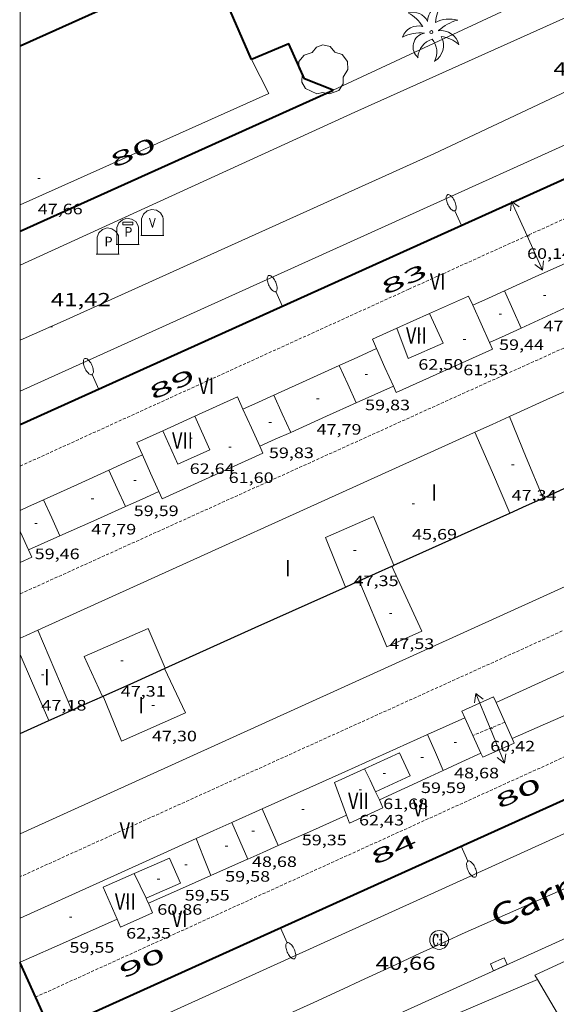
# Model space of a CAD drawing. Units: inches. Extents: x 451983 to 453004, y 4597998 to 4598501.
# Drawn here: x 452000 to 452043, y 4598376 to 4598454 of the extents above; entities that cross this region are included whole.
import ezdxf
from ezdxf.enums import TextEntityAlignment as Align

# ---------------------------------------------------------------- set-up
doc = ezdxf.new("R2010")
doc.units = ezdxf.units.IN
doc.header["$MEASUREMENT"] = 0
doc.linetypes.add('DGN Style 1', pattern=[6.29418886, 0.01047286, -6.283716])
doc.linetypes.add('TRAZOS2', pattern=[0.375, 0.25, -0.125])
for name, color, linetype, lineweight in [('ARBRE', 7, 'Continuous', 0), ('CARENER', 7, 'Continuous', 0), ('COBERT', 7, 'Continuous', 0), ('CONTENIDOR DE PAPER', 7, 'Continuous', 0), ('CONTENIDOR DE PLASTIC', 7, 'Continuous', 0), ('CONTENIDOR DE VIDRE', 7, 'Continuous', 0), ('COTA ALTIMETRICA', 7, 'Continuous', 0), ('COTA EDIFICI', 7, 'Continuous', 0), ('EIX VIA URBANA PAVIMENTADA', 7, 'Continuous', 0), ('EMBORNAL', 7, 'Continuous', 0), ('FACANA EXTERIOR', 7, 'Continuous', 0), ('FANAL', 7, 'Continuous', 0), ('LINIA VOLUMETRICA', 7, 'Continuous', 0), ('MARC FULL', 7, 'Continuous', 0), ('MITGERES', 7, 'Continuous', 0), ('MUR', 7, 'Continuous', 0), ('PALMERA', 7, 'Continuous', 0), ('REGISTRE CLAVEGUERAM', 7, 'Continuous', 0), ('TAPIA', 7, 'Continuous', 0), ('TEXT DE CARRER', 7, 'Continuous', 0), ('TEXT DE NUMERO DE PLANTES', 7, 'Continuous', 0), ('TEXT DE NUMERO DE POLICIA', 7, 'Continuous', 0), ('VORERA', 7, 'Continuous', 0)]:
    doc.layers.add(name, color=color, linetype=linetype, lineweight=lineweight)
doc.styles.add('Style-Arial', font='ARIAL.TTF')

# ---------------------------------------------------------------- blocks, each defined once
blk = doc.blocks.new('COTA')
at = {"color": 0, "linetype": 'ByBlock', "lineweight": -2}
blk.add_line((0, 0), (0.2, 0), dxfattribs=at)
blk = doc.blocks.new('ARBRE')
at = {"color": 0, "linetype": 'ByBlock', "lineweight": -2, "flags": 128}
blk.add_lwpolyline([(-0.507, -1.872), (-1.415, -1.448), (-1.697, -0.9400000000000001), (-1.675, -0.342), (-1.951, 0.138), (-1.943, 0.686), (-1.511, 1.208), (-0.871, 1.406), (-0.543, 1.846), (-0.027, 2.012), (0.541, 1.882), (0.933, 1.428), (1.495, 1.262), (1.921, 0.6940000000000001), (1.969, 0.068), (1.593, -0.562), (1.593, -1.098), (1.229, -1.618), (0.505, -1.886), (-0.049, -1.762), (-0.507, -1.872)], dxfattribs=at)
blk = doc.blocks.new('PALME')
at = {"color": 0, "linetype": 'ByBlock', "lineweight": -2}
blk.add_circle((0, 0), 0.1157551100856748, dxfattribs=at)
at = {"color": 0, "linetype": 'ByBlock', "lineweight": -2, "extrusion": (0, 0, -1)}
for centre, radius, start, end in [((1.484112182736397, 0.2516489796638489), 1.328985995679915, 74.32388055555512, 152.9322555555551), ((-1.108080517649651, 0.8442025735378266), 1.403282171960354, 0.07345277777777103, 79.6846861111111), ((3.396099492430687, -1.235495022058487), 3.18010189079768, 119.4532138888884, 148.2736888888884), ((-1.43433788228035, -1.507501967906952), 2.537713358537655, 63.92806388888955, 105.150983333334), ((-3.099570651769638, -2.666359532594681), 3.754366305090909, 47.78692499999996, 74.23604166666661), ((-0.787374611377716, -1.314725165367127), 1.427465218460625, 80.60685555555526, 167.838408333333), ((0.4758311685323715, -1.079651026248932), 1.445902448616271, 150.8229888888895, 239.8864416666673), ((-0.5501846393346786, -2.803135895490646), 2.446884439954634, 95.61006666666718, 131.5520555555561)]:
    blk.add_arc(centre, radius, start, end, dxfattribs=at)
at = {"color": 0, "linetype": 'ByBlock', "lineweight": -2}
for centre, radius, start, end in [((3.298209535241127, 0.4955820450782776), 2.991768910878694, 144.6904888888889, 174.7063861111111), ((-1.048597732901573, -0.8221038019657135), 1.308653105497665, 74.1510222222226, 161.4971611111115), ((-0.933410438656807, -2.966663457632065), 2.896922169811624, 82.45839444444509, 117.9142555555562), ((-0.3516227054595947, -1.18449667429924), 1.107743377042529, 101.6102194444447, 230.7564055555559), ((0.4806208680868149, -2.075879712343216), 1.554275349064389, 105.3338361111102, 178.1020611111103), ((-1.121552417397499, -1.591161145687103), 1.55505366090631, 331.1120861111116, 40.95129444444493)]:
    blk.add_arc(centre, radius, start, end, dxfattribs=at)
blk = doc.blocks.new('CPAPER')
at = {"color": 0, "linetype": 'ByBlock', "lineweight": -2}
for p, q in [((-0.9400000000000001, 0.92), (-0.56, 1.26)), ((-0.56, 1.26), (-0.08, 1.42)), ((-0.08, 1.42), (0.42, 1.34)), ((0.42, 1.34), (0.86, 1.06)), ((0.86, 1.06), (1.12, 0.62)), ((-1.14, 0.44), (-0.9400000000000001, 0.92)), ((1.12, 0.62), (1.14, 0.44))]:
    blk.add_line(p, q, dxfattribs=at)
at = {"color": 0, "linetype": 'ByBlock', "lineweight": -2, "flags": 128}
for points in [[(-1.14, -1.36), (-1.14, 0.44)], [(0, 0), (0, 0)], [(0, 0), (0, 0)], [(1.14, -1.36), (1.14, 0.44)], [(-1.22, -1.36), (1.22, -1.36)]]:
    blk.add_lwpolyline(points, dxfattribs=at)
at = {"color": 0, "linetype": 'ByBlock', "lineweight": -2, "style": 'Style-Arial'}
blk.add_text('P', height=0.9999600000000001, dxfattribs=at).set_placement((0.07464237548828123, -0.02001999999999998), align=Align.MIDDLE_CENTER)
blk = doc.blocks.new('CVIDRE')
at = {"color": 0, "linetype": 'ByBlock', "lineweight": -2}
for p, q in [((-0.9400000000000001, 0.92), (-0.56, 1.26)), ((-0.56, 1.26), (-0.08, 1.42)), ((-0.08, 1.42), (0.42, 1.34)), ((0.42, 1.34), (0.86, 1.06)), ((0.86, 1.06), (1.12, 0.62)), ((-1.14, 0.44), (-0.9400000000000001, 0.92)), ((0, -0.5), (-0.3, 0.5)), ((0.3, 0.5), (0, -0.5)), ((1.12, 0.62), (1.14, 0.44))]:
    blk.add_line(p, q, dxfattribs=at)
at = {"color": 0, "linetype": 'ByBlock', "lineweight": -2, "flags": 128}
for points in [[(-1.14, -1.36), (-1.14, 0.44)], [(0, 0), (0, 0)], [(0, 0), (0, 0)], [(1.14, -1.36), (1.14, 0.44)], [(-1.22, -1.36), (1.22, -1.36)]]:
    blk.add_lwpolyline(points, dxfattribs=at)
blk = doc.blocks.new('CPLAS')
at = {"color": 0, "linetype": 'ByBlock', "lineweight": -2}
for p, q in [((-1.014, 0.9400000000000001), (-0.634, 1.28)), ((-0.634, 1.28), (-0.154, 1.44)), ((-0.154, 1.44), (0.346, 1.36)), ((0.346, 1.36), (0.786, 1.08)), ((0.786, 1.08), (1.046, 0.64)), ((-1.214, 0.46), (-1.014, 0.9400000000000001)), ((1.046, 0.64), (1.066, 0.46))]:
    blk.add_line(p, q, dxfattribs=at)
at = {"color": 0, "linetype": 'ByBlock', "lineweight": -2, "flags": 128}
for points in [[(-1.214, -1.34), (-1.214, 0.46)], [(-0.074, 0.02), (-0.074, 0.02)], [(-0.074, 0.02), (-0.074, 0.02)], [(1.066, -1.34), (1.066, 0.46)], [(-1.294, -1.34), (1.146, -1.34)]]:
    blk.add_lwpolyline(points, dxfattribs=at)
blk.add_lwpolyline([(-0.584, 0.73), (0.486, 0.73), (0.486, 1.016), (-0.584, 1.016)], close=True, dxfattribs=at)
at = {"color": 0, "linetype": 'ByBlock', "lineweight": -2, "style": 'Style-Arial'}
blk.add_text('P', height=0.9999600000000001, dxfattribs=at).set_placement((0.0006423754882812318, -1.999999999998181e-05), align=Align.MIDDLE_CENTER)
blk = doc.blocks.new('RCLAVC')
at = {"color": 0, "linetype": 'ByBlock', "lineweight": -2, "flags": 128}
for points in [[(-0.158, 0.43), (-0.122, 0.26), (-0.122, 0.6), (-0.158, 0.43), (-0.228, 0.544), (-0.332, 0.6), (-0.402, 0.6), (-0.508, 0.544), (-0.578, 0.43), (-0.612, 0.316), (-0.648, 0.146), (-0.648, -0.146), (-0.612, -0.316), (-0.578, -0.43), (-0.508, -0.544), (-0.402, -0.6), (-0.332, -0.6), (-0.228, -0.544), (-0.158, -0.43), (-0.122, -0.316)], [(-0.402, 0.6), (-0.472, 0.544), (-0.542, 0.43), (-0.578, 0.316), (-0.612, 0.146), (-0.612, -0.146), (-0.578, -0.316), (-0.542, -0.43), (-0.472, -0.544), (-0.402, -0.6)], [(0.122, 0.6), (0.368, 0.6)], [(0.226, 0.6), (0.226, -0.6)], [(0.262, 0.6), (0.262, -0.6)], [(0.122, -0.6), (0.648, -0.6), (0.648, -0.26), (0.612, -0.6)]]:
    blk.add_lwpolyline(points, dxfattribs=at)
at = {"color": 0, "linetype": 'ByBlock', "lineweight": -2}
blk.add_circle((-0.001401012718677521, -0.0007607361078262329), 1, dxfattribs=at)
blk = doc.blocks.new('SENTIT')
at = {"color": 0, "linetype": 'ByBlock', "lineweight": -2}
blk.add_line((0, 0), (3, 0), dxfattribs=at)
at = {"color": 0, "linetype": 'ByBlock', "lineweight": -2, "flags": 128}
blk.add_lwpolyline([(2.35, 0.376), (3, 0), (2.35, -0.374)], dxfattribs=at)
blk = doc.blocks.new('EMBORN')
at = {"color": 0, "linetype": 'ByBlock', "lineweight": -2, "flags": 128}
blk.add_lwpolyline([(0, 0), (1.2, 0), (1.2, 0.6), (0, 0.6)], close=True, dxfattribs=at)
blk = doc.blocks.new('FANALP')
at = {"color": 0, "linetype": 'ByBlock', "lineweight": -2, "flags": 128}
for points in [[(1.3, 0), (0, 0)], [(2.7, 0), (2.692, 0.046), (2.668, 0.09), (2.63, 0.132), (2.576, 0.17), (2.51, 0.206), (2.432, 0.236), (2.344, 0.262), (2.248, 0.28), (2.146, 0.294), (2.04, 0.3), (1.936, 0.298), (1.83, 0.292), (1.73, 0.278), (1.636, 0.256), (1.55, 0.23), (1.474, 0.198), (1.41, 0.162), (1.36, 0.122), (1.326, 0.08), (1.304, 0.036), (1.3, -0.01), (1.312, -0.056), (1.34, -0.1), (1.382, -0.14), (1.438, -0.18), (1.508, -0.214), (1.588, -0.242), (1.678, -0.266), (1.776, -0.284), (1.878, -0.296), (1.982, -0.3), (2.088, -0.298), (2.192, -0.288), (2.292, -0.272), (2.384, -0.252), (2.468, -0.224), (2.54, -0.19), (2.602, -0.154), (2.648, -0.112), (2.68, -0.07), (2.698, -0.024), (2.7, 0)]]:
    blk.add_lwpolyline(points, dxfattribs=at)

msp = doc.modelspace()

# ---------------------------------------------------------------- linework, layer by layer
at = {"layer": 'CARENER', "color": 1, "linetype": 'TRAZOS2', "lineweight": 20}
for points, elevation in [([(452030.9303044468, 4598432.784079314), (452076.6243983177, 4598453.430704241)], 60.0850931557743), ([(452080.5301480354, 4598444.899575105), (452034.7512456797, 4598424.258037109)], 60.30109309281237), ([(452030.9303044474, 4598432.784079324), (452000, 4598418.703340868)], 60.0850931557743), ([(452000, 4598408.535435886), (452034.75124568, 4598424.258037107)], 60.37581959718126), ([(452043.1531169783, 4598405.578944397), (452000, 4598386.021159783)], 60.38109361470379), ([(452038.5800547571, 4598398.312967824), (452036.0318857346, 4598397.2583344)], 60.41809367206722), ([(452036.0318857346, 4598397.2583344), (452036.0310428004, 4598397.257985528)], 60.41809367206722)]:
    msp.add_lwpolyline(points, dxfattribs=dict(at, elevation=elevation))
at = {"layer": 'CARENER', "color": 1, "linetype": 'TRAZOS2', "lineweight": 20, "extrusion": (-0.0001998839952701982, -9.07661132562299e-05, 0.9999999759039503), "elevation": -447.2424685813626}
msp.add_lwpolyline([(452001.2018905889, 4598376.403564893), (452046.8261198091, 4598397.121250925)], dxfattribs=at)
at = {"layer": 'COBERT', "color": 1, "linetype": 'Continuous', "lineweight": 0, "extrusion": (0.001315344603639188, -0.001315364657353048, 0.9999982698406992), "elevation": -5409.690784967741, "flags": 128}
msp.add_lwpolyline([(452040.7206360243, 4598374.701219671), (452035.4186099739, 4598372.44025444), (452030.1175839319, 4598370.180289201)], dxfattribs=at)
at = {"layer": 'COBERT', "color": 1, "linetype": 'Continuous', "lineweight": 0, "extrusion": (0.003590375098563378, 0.002109617023096682, 0.9999913293237435), "elevation": 11368.07621874512, "flags": 128}
msp.add_lwpolyline([(452030.0851727487, 4598354.972139957), (452030.4841657347, 4598354.305134361), (452040.4923323928, 4598360.013080029), (452038.097375043, 4598364.089113592)], dxfattribs=at)
at = {"layer": 'EIX VIA URBANA PAVIMENTADA', "color": 1, "linetype": 'Continuous', "lineweight": 20}
for points, elevation in [([(452032.9183892854, 4598443.559080936), (452003.4252424038, 4598430.227284046), (452000, 4598428.721803642)], 42.16506537445821), ([(452035.1819119495, 4598381.467988556), (452034.0279104528, 4598380.934987095), (452032.8929969929, 4598380.410795111), (452031.77476101, 4598379.894301474), (452029.5748158996, 4598378.878173673), (452027.4427218633, 4598377.893368585), (452025.3776538651, 4598376.939507395), (452023.3767578364, 4598376.015274135), (452021.4388272222, 4598375.120116018), (452019.5618329886, 4598374.253095888), (452017.7437461019, 4598373.413276596), (452015.9817116424, 4598372.599344024), (452014.2745256126, 4598371.810739838), (452010.9685818651, 4598370.28360458), (452007.8685831185, 4598368.851589237), (452004.9627349931, 4598367.509248577), (452000, 4598365.21672703)], 40.40506259669382)]:
    msp.add_lwpolyline(points, dxfattribs=dict(at, elevation=elevation))
for points in [[(452078.723424135, 4598465.66645459, 41.45616128032287), (452078.407626098, 4598465.47476976, 41.44706425942881), (452077.9506233106, 4598465.200772802, 41.44106425012641), (452077.5206207167, 4598464.946775672, 41.43906424702561), (452077.1156182981, 4598464.710778379, 41.44106425012641), (452076.7356160473, 4598464.491780923, 41.44506425632801), (452076.3776139445, 4598464.287783323, 41.45206426718081), (452076.0406119879, 4598464.098785587, 41.45906427803362), (452075.4076083433, 4598463.747789845, 41.47706430594081), (452074.8516051823, 4598463.444793594, 41.49606433539841), (452074.3626024362, 4598463.182796898, 41.51406436330561), (452073.9336000563, 4598462.956799803, 41.53006438811201), (452073.5565979923, 4598462.761802362, 41.54406440981762), (452072.8955944029, 4598462.423806853, 41.56806444702721), (452072.3975917338, 4598462.173810244, 41.58506447338401), (452072.0225897564, 4598461.989812803, 41.59606449043842), (452071.4595868046, 4598461.715816651, 41.61106451369442), (452070.893583886, 4598461.446820528, 41.62106452919841), (452051.9064865861, 4598452.502950727, 41.89306495090721), (452032.9183892848, 4598443.559080932, 42.16506537261601)], [(452098.1292329484, 4598409.629533539, 39.52706128266081), (452097.4942295738, 4598409.314537869, 39.5340612935136), (452096.2612230792, 4598408.710546288, 39.55006131832001), (452095.1022170258, 4598408.149554211, 39.56606134312641), (452094.0132113844, 4598407.628561666, 39.58106136638241), (452092.9902061259, 4598407.144568678, 39.59706139118881), (452092.0302012156, 4598406.693575264, 39.61206141444481), (452091.1281966305, 4598406.273581455, 39.62706143770081), (452090.2811923429, 4598405.881587274, 39.64006145785601), (452088.6911843541, 4598405.153598211, 39.66706149971681), (452087.2981773915, 4598404.520607798, 39.69106153692641), (452086.0771713253, 4598403.97061621, 39.71106156793441), (452083.9371607463, 4598403.013630964, 39.74706162374881), (452082.3311528389, 4598402.299642042, 39.77406166560961), (452079.9211410142, 4598401.233658676, 39.81106172297441), (452077.5101291955, 4598400.168675317, 39.845061775688), (452056.3460254324, 4598390.817821404, 40.12506220980001), (452035.1819216769, 4598381.46796749, 40.40506264391201)]]:
    msp.add_polyline3d(points, dxfattribs=at)
at = {"layer": 'FACANA EXTERIOR', "color": 1, "linetype": 'Continuous', "lineweight": 40}
for points, elevation in [([(452075.4265499339, 4598456.045777762), (452000, 4598421.976129529)], 59.30109194026591), ([(451999.9528402322, 4598379.204235774), (452000, 4598379.099039882)], 59.52933079519698)]:
    msp.add_lwpolyline(points, dxfattribs=dict(at, elevation=elevation))
at = {"layer": 'FACANA EXTERIOR', "color": 1, "linetype": 'Continuous', "lineweight": 40, "flags": 128}
for points, elevation in [([(452000, 4598437.413959603), (452024.9124149497, 4598448.616149295)], 45.32798829842545), ([(452000, 4598379.099039882), (452002.4248022272, 4598373.690208469), (452094.1722587298, 4598415.10757655), (452091.6813347391, 4598420.547585947)], 59.52961696367969)]:
    msp.add_lwpolyline(points, dxfattribs=dict(at, elevation=elevation))
at = {"layer": 'FACANA EXTERIOR', "color": 1, "linetype": 'Continuous', "lineweight": 40}
for points in [[(452018.3944237799, 4598451.073202784, 46.91707274011681), (452015.0204778152, 4598458.884240494, 45.33507028738401), (452000, 4598452.131954709, 45.30634191063281)], [(452024.9124152426, 4598448.616149518, 45.37407034784961), (452022.6364186414, 4598449.529168203, 45.26507017885601), (452021.3684377917, 4598452.31218214, 45.31207025172481), (452018.3944237799, 4598451.073202784, 46.91707274011681)]]:
    msp.add_polyline3d(points, dxfattribs=at)
at = {"layer": 'LINIA VOLUMETRICA', "color": 1, "linetype": 'Continuous', "lineweight": 20, "flags": 128}
for points, elevation in [([(452038.5373151631, 4598432.642021373), (452041.2943289067, 4598433.890002389), (452043.8443416086, 4598435.042984828)], 59.70109256043041), ([(452036.0153025881, 4598431.500038738), (452037.2763088756, 4598432.071030054), (452038.5373151631, 4598432.642021373)], 59.70109256043041), ([(452038.5373151631, 4598432.642021373), (452039.204304998, 4598431.166014023), (452039.872294842, 4598429.691006668)], 59.51709227515681), ([(452045.1643215298, 4598432.12697029), (452042.6263087327, 4598430.958987738), (452039.872294842, 4598429.691006668)], 59.70109256043041), ([(452029.9782793964, 4598429.677081717), (452031.2842858523, 4598430.261072713), (452032.5902923082, 4598430.845063709)], 61.72509569844001), ([(452028.3642645871, 4598428.05509145), (452028.0292697508, 4598428.804095152), (452029.9782793964, 4598429.677081717)], 61.72509569844001), ([(452039.872294842, 4598429.691006668), (452038.6082884664, 4598429.109015356), (452037.3452820923, 4598428.527024037)], 59.70109256043041), ([(452025.3962497576, 4598426.707111879), (452026.8802571724, 4598427.381101665), (452028.3642645871, 4598428.05509145)], 59.73009260539202), ([(452029.7062439203, 4598425.057076619), (452029.0352542537, 4598426.556084034), (452028.3642645871, 4598428.05509145)], 61.72509569844001), ([(452020.1852237265, 4598424.341147751), (452023.0472380199, 4598425.640128048), (452025.3962497576, 4598426.707111879)], 59.73009260539202), ([(452025.3962497576, 4598426.707111879), (452026.0722395154, 4598425.219104444), (452026.7492292748, 4598423.731096999)], 59.48209222089281), ([(452029.7062439203, 4598425.057076619), (452028.2282365983, 4598424.394086805), (452026.7492292748, 4598423.731096999)], 59.73009260539202), ([(452017.7292114586, 4598423.226164657), (452018.9572175964, 4598423.784156204), (452020.1852237265, 4598424.341147751)], 59.73009260539202), ([(452020.1852237265, 4598424.341147751), (452020.85621356, 4598422.864140369), (452021.5272034011, 4598421.388132988)], 59.48209222089281), ([(452026.7492292748, 4598423.731096999), (452024.3842175577, 4598422.670113299), (452021.5272034011, 4598421.388132988)], 59.73009260539202), ([(452011.3371885588, 4598421.514210502), (452012.6121949136, 4598422.091201722), (452013.8872012683, 4598422.668192943)], 61.57009545812801), ([(452009.717171426, 4598419.587219805), (452009.2691782432, 4598420.57722474), (452011.3371885588, 4598421.514210502)], 61.57009545812801), ([(452021.5272034011, 4598421.388132988), (452020.2951972951, 4598420.835141479), (452019.0631911892, 4598420.28214997)], 59.73009260539202), ([(452007.054158124, 4598418.378238136), (452008.386164772, 4598418.982228967), (452009.717171426, 4598419.587219805)], 59.73009260539202), ([(452011.034151411, 4598416.680205306), (452010.376161423, 4598418.134212553), (452009.717171426, 4598419.587219805)], 61.57009545812801), ([(452001.8511321206, 4598416.014273949), (452004.5431455738, 4598417.237255421), (452007.054158124, 4598418.378238136)], 59.73009260539202), ([(452007.054158124, 4598418.378238136), (452007.7111481635, 4598416.931230909), (452008.368138203, 4598415.484223681)], 59.27409189840961), ([(452011.034151411, 4598416.680205306), (452009.7011448069, 4598416.082214492), (452008.368138203, 4598415.484223681)], 59.73009260539202), ([(452000, 4598415.173494446), (452000.6101259172, 4598415.450282492), (452001.8511321206, 4598416.014273949)], 59.73009260539202), ([(452001.8511321206, 4598416.014273949), (452002.5031222509, 4598414.58026678), (452003.1551123736, 4598413.145259608)], 59.27409189840961), ([(452008.368138203, 4598415.484223681), (452005.8441257007, 4598414.352241076), (452003.1551123736, 4598413.145259608)], 59.73009260539202), ([(452000, 4598413.477869909), (452000.0101098498, 4598413.455283951), (452000.6520999798, 4598412.02327686)], 61.74609573099841), ([(452003.1551123736, 4598413.145259608), (452001.9041061775, 4598412.58426823), (452000.6520999798, 4598412.02327686)], 59.73009260539202), ([(452001.3890526608, 4598405.636261364), (452002.741030583, 4598402.450246168), (452004.0930084976, 4598399.263230967)], 47.20207318198081), ([(452044.4520715698, 4598399.328924844), (452041.8060587267, 4598398.176943135), (452039.1600458836, 4598397.024961425)], 59.43409214647362), ([(452036.0318857346, 4598397.2583344), (452035.3990524886, 4598398.663992504)], 59.80209271702081), ([(452033.6590179309, 4598394.464999196), (452035.1620255193, 4598395.157988867), (452036.6640331137, 4598395.851978546)], 59.52209228290882), ([(452028.5849923019, 4598392.124034066), (452032.624012707, 4598393.98800631), (452033.6590179309, 4598394.464999196)], 59.52209228290882), ([(452020.5319522816, 4598388.495089542), (452023.2519656795, 4598389.705070781), (452025.9709790758, 4598390.915052027)], 59.65009248136001), ([(452015.1739258783, 4598386.110126498), (452014.581936099, 4598387.578133266), (452013.9899463197, 4598389.046140034)], 59.37809205965121), ([(452018.1129403595, 4598387.418106226), (452019.3219463159, 4598387.956097887), (452020.5319522816, 4598388.495089542)], 59.65009248136001), ([(452015.1739258783, 4598386.110126498), (452018.0879402296, 4598387.406106398), (452018.1129403595, 4598387.418106226)], 59.65009248136001), ([(452010.2029013879, 4598383.898160786), (452012.6879136324, 4598385.004143647), (452015.1739258783, 4598386.110126498)], 59.65009248136001), ([(452000, 4598379.225099986), (452003.8298689099, 4598380.92020453), (452007.7058879323, 4598382.63517778)], 59.80204407214719)]:
    msp.add_lwpolyline(points, dxfattribs=dict(at, elevation=elevation))
at = {"layer": 'LINIA VOLUMETRICA', "color": 1, "linetype": 'Continuous', "lineweight": 20, "extrusion": (-0.005095148058337331, 0.01137706885572313, 0.9999222978664472), "elevation": 50075.21167736473, "flags": 128}
msp.add_lwpolyline([(452027.0365098449, 4598158.73309842), (452030.1334849648, 4598160.120166845), (452030.4615266159, 4598159.388115844)], dxfattribs=at)
at = {"layer": 'LINIA VOLUMETRICA', "color": 1, "linetype": 'Continuous', "lineweight": 20, "extrusion": (0.8418644481347943, 0.3816145620261975, 0.3816209860794504), "elevation": 2135405.032862621, "flags": 128}
msp.add_lwpolyline([(4001597.807711598, -881571.9791560372), (4001596.17971661, -881571.9586003288), (4001594.550810828, -881571.9369627414)], dxfattribs=at)
at = {"layer": 'LINIA VOLUMETRICA', "color": 1, "linetype": 'Continuous', "lineweight": 20, "extrusion": (0.0007606431269279515, 0.0003444089066700974, 0.9999996514022085), "elevation": 1986.960102705088, "flags": 128}
msp.add_lwpolyline([(452045.3153367246, 4598425.194357792), (452042.0423190704, 4598423.71238024), (452038.7693014162, 4598422.230402689)], dxfattribs=at)
at = {"layer": 'LINIA VOLUMETRICA', "color": 1, "linetype": 'Continuous', "lineweight": 20}
for points, elevation in [([(452078.7143206825, 4598425.159704932), (452041.925136965, 4598408.463958185), (452000, 4598389.43701919)], 59.44609216460958), ([(452000.6520999798, 4598412.02327686), (452000.910096017, 4598411.448274011), (452000, 4598411.040542104)], 61.74609573099841), ([(452001.3890526611, 4598405.636261371), (452000.4580480158, 4598405.21426778), (452000, 4598405.00691905)], 59.41809212167027), ([(452002.265999421, 4598398.440243554), (452000.8970213965, 4598401.616258866), (452000, 4598403.697994786)], 47.20507318662931), ([(452036.6640331137, 4598395.851978546), (452036.0320428019, 4598397.25798552), (452036.0318857346, 4598397.2583344)], 59.80209271702081), ([(452013.9899463199, 4598389.046140037), (452006.3199080998, 4598385.576192854), (452000, 4598382.716675568)], 59.54809232309344), ([(451999.9528498794, 4598379.204231286), (452000, 4598379.225099986)], 59.80209271796048)]:
    msp.add_lwpolyline(points, dxfattribs=dict(at, elevation=elevation))
at = {"layer": 'LINIA VOLUMETRICA', "color": 1, "linetype": 'Continuous', "lineweight": 20, "extrusion": (-0.01072426075308536, 0.02367886534363551, 0.9996620936933329), "elevation": 104099.4656534343, "flags": 128}
msp.add_lwpolyline([(-2308894.282513714, -4000997.136563656), (-2308898.012790936, -4000997.136563656), (-2308898.012510259, -4000996.059398617)], dxfattribs=at)
at = {"layer": 'LINIA VOLUMETRICA', "color": 1, "linetype": 'Continuous', "lineweight": 20, "extrusion": (0.01561338875365579, 0.03558563275942042, 0.9992446571449551), "elevation": 170756.8802962282, "flags": 128}
msp.add_lwpolyline([(1433642.445050266, -4389228.591202352), (1433641.242836203, -4389227.510403365), (1433640.040622138, -4389226.429604376)], dxfattribs=at)
at = {"layer": 'LINIA VOLUMETRICA', "color": 1, "linetype": 'Continuous', "lineweight": 20, "extrusion": (0.305627846707664, -0.6732736372289503, 0.6732712891021988), "elevation": -2957801.067977811, "flags": 128}
msp.add_lwpolyline([(2312364.373584297, 2693364.782585356), (2312362.859972462, 2693364.785290273), (2312361.34594727, 2693364.786642731)], dxfattribs=at)
at = {"layer": 'LINIA VOLUMETRICA', "color": 1, "linetype": 'Continuous', "lineweight": 20, "extrusion": (-0.03119750293279646, -0.04915143994943797, 0.998303987651885), "elevation": -240074.181123574, "flags": 128}
msp.add_lwpolyline([(-2082591.09988117, 4117646.014776566), (-2082588.234343949, 4117643.987852878), (-2082585.368806729, 4117641.960929189)], dxfattribs=at)
at = {"layer": 'LINIA VOLUMETRICA', "color": 1, "linetype": 'Continuous', "lineweight": 20, "extrusion": (0.2132659884564046, -0.4691946239177996, 0.8569562550412636), "elevation": -2061099.761401451, "flags": 128}
msp.add_lwpolyline([(2314328.561867576, 3427180.635327474), (2314328.453119994, 3427180.635327474), (2314290.362582676, 3427180.69935686)], dxfattribs=at)
at = {"layer": 'LINIA VOLUMETRICA', "color": 1, "linetype": 'Continuous', "lineweight": 20, "extrusion": (0.01077734533464905, -0.01616628383930672, 0.999811232230547), "elevation": -69420.13725298505, "flags": 128}
msp.add_lwpolyline([(2926833.714698533, 3574714.632055959), (2926834.339014565, 3574718.080451319), (2926834.956119483, 3574721.528846682)], dxfattribs=at)
at = {"layer": 'LINIA VOLUMETRICA', "color": 1, "linetype": 'Continuous', "lineweight": 20, "extrusion": (-0.3905065365867203, 0.8627778846528107, 0.3211214203958774), "elevation": 3790893.133482398, "flags": 128}
msp.add_lwpolyline([(-2307946.904557591, -1285352.130366872), (-2307954.004317569, -1285352.213784982), (-2307960.549705475, -1285352.213784981)], dxfattribs=at)
at = {"layer": 'LINIA VOLUMETRICA', "color": 1, "linetype": 'Continuous', "lineweight": 20, "extrusion": (2.27231383145917e-07, 0.0307332016791789, 0.9995276235875101), "elevation": 141383.3367315908, "flags": 128}
msp.add_lwpolyline([(-452003.873967261, -4596229.216738628), (-452004.5169679806, -4596227.785059993), (-452005.1609687016, -4596226.353381361)], dxfattribs=at)
at = {"layer": 'LINIA VOLUMETRICA', "color": 1, "linetype": 'Continuous', "lineweight": 20, "extrusion": (-0.303521564780222, 0.6737498592343946, 0.6737475691199183), "elevation": 2961008.073883329, "flags": 128}
msp.add_lwpolyline([(-2300893.572952428, -2699615.941368921), (-2300891.945444599, -2699615.945428678), (-2300890.317526022, -2699615.948135184)], dxfattribs=at)
at = {"layer": 'LINIA VOLUMETRICA', "color": 1, "linetype": 'Continuous', "lineweight": 20, "extrusion": (-0.0009765749594495112, -0.0015447771014993, 0.9999983299811332), "elevation": -7485.410458723073, "flags": 128}
msp.add_lwpolyline([(452032.2716234654, 4598391.254379548), (452025.683583222, 4598388.298421428), (452019.0955429784, 4598385.342463303)], dxfattribs=at)
at = {"layer": 'LINIA VOLUMETRICA', "color": 1, "linetype": 'Continuous', "lineweight": 20, "extrusion": (0.0007587092754346015, -0.001767891307706653, 0.9999981494585676), "elevation": -7726.984492036006, "flags": 128}
msp.add_lwpolyline([(452032.2537741488, 4598390.856546487), (452032.8687663285, 4598389.423537361), (452033.4837585081, 4598387.990528231)], dxfattribs=at)
at = {"layer": 'LINIA VOLUMETRICA', "color": 1, "linetype": 'Continuous', "lineweight": 20, "extrusion": (0.2603692820216902, 0.1382361158685679, 0.9555619358519266), "elevation": 753417.0623076926, "flags": 128}
msp.add_lwpolyline([(3849492.323991013, -2441986.500317291), (3849495.056226757, -2441986.890425565), (3849494.910391281, -2441989.648321441)], dxfattribs=at)
at = {"layer": 'LINIA VOLUMETRICA', "color": 1, "linetype": 'Continuous', "lineweight": 20, "extrusion": (0.9037209533845572, 0.4281219901076177, -1.071914225431403e-13), "elevation": 2377180.498201584, "flags": 128}
msp.add_lwpolyline([(3962140.661774213, 62.53809721372858), (3962141.673153555, 62.52009718582138), (3962142.684532896, 62.50309715946458)], dxfattribs=at)
at = {"layer": 'LINIA VOLUMETRICA', "color": 1, "linetype": 'Continuous', "lineweight": 20, "extrusion": (-0.004628672477395344, 0.01001883942978007, 0.9999390972692174), "elevation": 44040.802343256, "flags": 128}
msp.add_lwpolyline([(452023.7277031111, 4598182.326305461), (452023.8797177377, 4598181.997287285), (452024.0317323643, 4598181.668269107)], dxfattribs=at)
at = {"layer": 'LINIA VOLUMETRICA', "color": 1, "linetype": 'Continuous', "lineweight": 20, "extrusion": (0.4019482684800939, -0.8966720564345355, 0.1855176883084627), "elevation": -3941549.693832006, "flags": 128}
msp.add_lwpolyline([(2293440.507782884, 744205.4153256037), (2293437.915685999, 744205.4112549343), (2293437.856593062, 744205.4122726015)], dxfattribs=at)
at = {"layer": 'LINIA VOLUMETRICA', "color": 1, "linetype": 'Continuous', "lineweight": 20, "extrusion": (1.653178553982333e-07, 0.02119906728428756, 0.9997752745223544), "elevation": 97540.84261418882, "flags": 128}
msp.add_lwpolyline([(-451983.3930693652, -4597360.313077286), (-451984.0320706641, -4597358.850746528), (-451984.6720719648, -4597357.388415775)], dxfattribs=at)
at = {"layer": 'LINIA VOLUMETRICA', "color": 1, "linetype": 'Continuous', "lineweight": 20, "extrusion": (-0.4125407606215568, 0.9109391422185027, 7.86872632751931e-08), "elevation": 4002378.378058409, "flags": 128}
msp.add_lwpolyline([(-2308783.273069174, 59.19215605849178), (-2308781.712035045, 59.21315609105017), (-2308780.151000913, 59.23315612205817)], dxfattribs=at)
at = {"layer": 'LINIA VOLUMETRICA', "color": 1, "linetype": 'Continuous', "lineweight": 20, "extrusion": (0.6791243207103125, 0.2785374241108907, 0.679122272046372), "elevation": 1587839.964981388, "flags": 128}
msp.add_lwpolyline([(4082929.200217472, -1468993.062133714), (4082930.791648877, -1468993.006277232), (4082932.383459756, -1468992.949058397)], dxfattribs=at)
at = {"layer": 'LINIA VOLUMETRICA', "color": 1, "linetype": 'Continuous', "lineweight": 20, "extrusion": (0.2373263598854538, 0.1034788560820051, 0.9659028549742876), "elevation": 583168.9463941064, "flags": 128}
msp.add_lwpolyline([(4034475.423799335, -2175405.821627387), (4034475.424402643, -2175403.017503101), (4034472.644717597, -2175403.017503101)], dxfattribs=at)
at = {"layer": 'LINIA VOLUMETRICA', "color": 1, "linetype": 'Continuous', "lineweight": 20, "extrusion": (-0.03099418136650198, 0.123663902790416, 0.991840007192724), "elevation": 554706.4094887518, "flags": 128}
msp.add_lwpolyline([(-1556375.49641482, -4315025.770353721), (-1556375.274894186, -4315026.844959393), (-1556375.053373553, -4315027.919565061)], dxfattribs=at)
at = {"layer": 'LINIA VOLUMETRICA', "color": 1, "linetype": 'Continuous', "lineweight": 20, "extrusion": (0.8093972440196001, 0.3116325266995189, 0.4977562351958535), "elevation": 1798892.873914456, "flags": 128}
msp.add_lwpolyline([(4128892.074221675, -1032318.928382355), (4128892.296577171, -1032318.908781648), (4128892.517640135, -1032318.890333923)], dxfattribs=at)
at = {"layer": 'LINIA VOLUMETRICA', "color": 1, "linetype": 'Continuous', "lineweight": 20}
for points in [[(452018.3944237799, 4598451.073202784, 46.91707274011681), (452019.7884052803, 4598448.350187985, 47.47807360989121), (452000, 4598439.486316546, 47.52453017983377)], [(452032.5902923082, 4598430.845063709, 62.66709715891681), (452033.679276052, 4598428.48005178, 62.70909722403361), (452030.8872625956, 4598427.277071101, 62.70109721163041), (452029.9782793964, 4598429.677081717, 62.70109721163041)], [(452037.3452820923, 4598428.527024037, 61.77409577440961), (452037.5822784459, 4598427.998021419, 61.78109578526242), (452029.9242405631, 4598424.570074209, 61.72509569844001), (452029.7062439203, 4598425.057076619, 61.72509569844001)], [(452011.3371885588, 4598421.514210502, 61.81009583022401), (452012.543170223, 4598418.851197222, 63.00209767830081), (452015.09318294, 4598420.006179664, 63.00209767830081), (452013.8872012683, 4598422.668192943, 63.00209767830081)], [(452019.0631911892, 4598420.28214997, 61.68209563177281), (452019.3151873536, 4598419.725147194, 61.69809565657921), (452011.299147383, 4598416.095202388, 61.57009545812801), (452011.034151411, 4598416.680205306, 61.57009545812801)], [(452029.7441358795, 4598410.810054242, 47.33107338198242), (452028.1171627739, 4598414.687072598, 47.49007362849601), (452024.2931440906, 4598413.006099006, 47.46607359128641), (452025.8911167415, 4598409.075080787, 47.45207356958081)], [(452029.5771350439, 4598410.734055392, 47.31507335717601), (452031.9740994339, 4598405.551029169, 47.38607346725441), (452029.1880857213, 4598404.313048389, 47.36207343004481), (452026.9851221784, 4598409.568073251, 47.36207343004481)], [(452011.5290454216, 4598402.610179735, 47.43907354942561), (452010.1750673446, 4598405.776194917, 47.37007344244801), (452005.0930424695, 4598403.536230005, 47.37007344244801), (452006.5580207339, 4598400.372213983, 47.32107336647842)], [(452011.4730451452, 4598402.585180122, 47.14207308895682), (452013.1560210387, 4598399.064161893, 47.46607359128641), (452008.0629959417, 4598396.797197022, 47.46607359128641), (452006.6050209661, 4598400.39321366, 47.15707311221282)], [(452035.3990524886, 4598398.663992504, 59.80209271702081), (452035.1610561335, 4598399.192995129, 59.80209271702081), (452037.6760686141, 4598400.323977801, 59.69809255577921), (452037.8730656038, 4598399.886975628, 59.71109257593442)], [(452039.1600458836, 4598397.024961425, 59.79909271236961), (452039.3260433336, 4598396.654959592, 59.81009272942401), (452036.8110308529, 4598395.523976922, 59.80209271702081), (452036.6640331137, 4598395.851978546, 59.80209271702081)], [(452027.4150093506, 4598394.610046797, 61.53309540076321), (452030.1850233495, 4598395.889027763, 60.59409394493761), (452031.0330107335, 4598394.053018482, 60.55409388292161), (452028.2809968232, 4598392.782037393, 62.53809695891521)], [(452028.5849923019, 4598392.124034066, 62.54609697131842), (452028.8699880546, 4598391.506030946, 62.55409698372161), (452026.2059745918, 4598390.276049252, 62.49009688449601), (452025.9709790758, 4598390.915052027, 62.46109683953441)], [(452010.0259042016, 4598384.30516276, 62.45009682248001), (452012.7629175045, 4598385.499143845, 60.85809435424321), (452011.8779312012, 4598387.485153639, 60.81009427982401), (452009.0779176034, 4598386.265172993, 61.62809554805121)], [(452007.7058879334, 4598382.635177775, 62.35409667364161), (452007.9768836266, 4598382.012174753, 62.35409667364161), (452010.5388960739, 4598383.129157045, 62.35409667364161), (452010.2029013879, 4598383.898160786, 62.41709677131681)]]:
    msp.add_polyline3d(points, dxfattribs=at)
at = {"layer": 'MARC FULL', "color": 0, "linetype": 'Continuous'}
msp.add_lwpolyline([(452000, 4598500), (452000, 4598000)], dxfattribs=at)
at = {"layer": 'MITGERES', "color": 1, "linetype": 'Continuous', "lineweight": 30, "extrusion": (0.3054627498258223, -0.6733110525982273, 0.6733087961091214), "elevation": -2958050.792810713, "flags": 128}
msp.add_lwpolyline([(2311467.006531362, 2693850.13207412), (2311468.85325839, 2693850.123958996), (2311470.699572268, 2693850.114491353)], dxfattribs=at)
at = {"layer": 'MITGERES', "color": 1, "linetype": 'Continuous', "lineweight": 30, "extrusion": (0.003793599246085342, -2.842225309787583e-08, 0.9999928042764905), "elevation": 1761.893767020555, "flags": 128}
msp.add_lwpolyline([(452035.5474898752, 4598414.967040702), (452036.8655059021, 4598415.560031617), (452038.1835219366, 4598416.15402254)], dxfattribs=at)
at = {"layer": 'MITGERES', "color": 1, "linetype": 'Continuous', "lineweight": 30, "extrusion": (0.002688173129729638, 0.002688131964338704, 0.9999927738097746), "elevation": 13623.4750277602, "flags": 128}
msp.add_lwpolyline([(452027.9839770021, 4598390.802494447), (452032.6020316304, 4598392.88047014), (452037.2190862683, 4598394.959445843)], dxfattribs=at)
at = {"layer": 'MITGERES', "color": 1, "linetype": 'Continuous', "lineweight": 30, "extrusion": (6.080255122321469e-08, 0.008576023426625704, 0.9999632252348996), "elevation": 39483.31100221839, "flags": 128}
msp.add_lwpolyline([(452026.9851193065, 4598240.057471121), (452028.2811257396, 4598240.64048363), (452029.5771321728, 4598241.223496141)], dxfattribs=at)
at = {"layer": 'MITGERES', "color": 1, "linetype": 'Continuous', "lineweight": 30, "extrusion": (-0.3810621173088271, 0.8423648564132825, 0.3810683815694293), "elevation": 3701306.239095555, "flags": 128}
msp.add_lwpolyline([(-2307134.513554755, -1525507.941869215), (-2307134.604839233, -1525507.942950827), (-2307134.69703482, -1525507.942950827)], dxfattribs=at)
at = {"layer": 'MITGERES', "color": 1, "linetype": 'Continuous', "lineweight": 30, "extrusion": (0.003899148746881705, -2.958490819521929e-08, 0.9999923982906315), "elevation": 1809.600857646163, "flags": 128}
msp.add_lwpolyline([(452007.9086448055, 4598402.610233275), (452015.0897350502, 4598405.8421838), (452022.2708253021, 4598409.075134327)], dxfattribs=at)
at = {"layer": 'MITGERES', "color": 1, "linetype": 'Continuous', "lineweight": 30, "extrusion": (0.003656282931330753, -2.827710259002791e-08, 0.9999933157752233), "elevation": 1699.82527809972, "flags": 128}
msp.add_lwpolyline([(452022.697020477, 4598409.075128861), (452023.2440268555, 4598409.322125093), (452023.7910332264, 4598409.568121325)], dxfattribs=at)
at = {"layer": 'MITGERES', "color": 1, "linetype": 'Continuous', "lineweight": 30, "extrusion": (-0.4105758206959944, 0.9118264612632225, 1.973416576242408e-13), "elevation": 4007360.17519893, "flags": 128}
msp.add_lwpolyline([(-2300143.598456353, 47.29607253689935), (-2300146.267837197, 47.28607252139535), (-2300148.937218043, 47.27707250744174)], dxfattribs=at)
at = {"layer": 'MITGERES', "color": 1, "linetype": 'Continuous', "lineweight": 30, "flags": 128}
for points, elevation in [([(452011.4730451452, 4598402.585180122), (452011.5010452872, 4598402.598179929), (452011.5290454216, 4598402.610179735)], 47.27707329826081), ([(452006.5580207339, 4598400.372213983), (452006.582020847, 4598400.382213817), (452006.6050209661, 4598400.39321366)], 47.29607332771841), ([(452000, 4598397.420315482), (452002.2659994205, 4598398.440243555)], 47.32203771676448)]:
    msp.add_lwpolyline(points, dxfattribs=dict(at, elevation=elevation))
at = {"layer": 'MITGERES', "color": 1, "linetype": 'Continuous', "lineweight": 30, "extrusion": (0.007374173973744015, -0.007374285505584136, 0.9999456192571111), "elevation": -30529.44871624007, "flags": 128}
msp.add_lwpolyline([(451991.4536812226, 4598299.160013153), (451992.6866906905, 4598299.715019751), (451993.9187001765, 4598300.269026324)], dxfattribs=at)
at = {"layer": 'MITGERES', "color": 1, "linetype": 'Continuous', "lineweight": 30, "extrusion": (0.3689566048530507, -0.8152772067419914, 0.4463116622969717), "elevation": -3582179.098023047, "flags": 128}
msp.add_lwpolyline([(2307708.501685541, 1786630.528922127), (2307709.504252686, 1786630.525569708), (2307710.505496477, 1786630.521099817)], dxfattribs=at)
at = {"layer": 'MUR', "color": 1, "linetype": 'Continuous', "lineweight": 20, "extrusion": (1.689967275920773e-07, 0.02188027606317429, 0.9997605981030513), "elevation": 100658.1713991014, "flags": 128}
msp.add_lwpolyline([(-452004.6743786293, -4597357.422840809), (-451997.0353672712, -4597353.857980809), (-451989.3953559114, -4597350.293120806)], dxfattribs=at)
at = {"layer": 'TAPIA', "color": 1, "linetype": 'Continuous', "lineweight": 0}
msp.add_polyline3d([(452041.1699034253, 4598377.83891643, 42.86106645169442), (452040.9659057799, 4598378.190918523, 42.86106645169442), (452043.7829734121, 4598379.467802244, 42.82422711609988)], dxfattribs=at)
at = {"layer": 'VORERA', "color": 1, "linetype": 'Continuous', "lineweight": 0, "elevation": 41.44270718557539, "flags": 128}
msp.add_lwpolyline([(452000, 4598424.666947268), (452076.0655738919, 4598459.072777606)], dxfattribs=at)
at = {"layer": 'VORERA', "color": 1, "linetype": 'Continuous', "lineweight": 0, "extrusion": (0.01012677020479571, 0.004583865489392238, 0.9999382164425933), "elevation": 25696.58106116369, "flags": 128}
msp.add_lwpolyline([(451987.5475282025, 4598297.036010692), (452075.8153489587, 4598336.987822679)], dxfattribs=at)
at = {"layer": 'VORERA', "color": 1, "linetype": 'Continuous', "lineweight": 0}
for points in [[(452057.9285599613, 4598460.942918121, 41.66506459741601), (452026.6434046254, 4598446.863133667, 41.64106456020641), (452000, 4598434.707941233, 41.65942185063568)], [(452002.5287913227, 4598370.960198955, 41.32506407028001), (452098.4662699896, 4598414.442538445, 39.66906150281762), (452098.532277027, 4598415.35653936, 39.72506158964001), (452077.8525704404, 4598458.252762776, 41.17306383461921)]]:
    msp.add_polyline3d(points, dxfattribs=at)

# ---------------------------------------------------------------- block references
at = {"layer": 'ARBRE', "color": 3, "linetype": 'Continuous', "lineweight": 0, "xscale": 1.000001550400009, "yscale": 1.000001550399986, "zscale": 1.0000015504, "rotation": 359.9995652666707}
msp.add_blockref('ARBRE', (452024.1204261472, 4598450.215158007, 41.83006485323201), dxfattribs=at)
at = {"layer": 'CARENER', "color": 1, "linetype": 'Continuous', "lineweight": 20, "zscale": 1.0000015504}
for rotation in [114.3154723916312, 294.3154723916312]:
    msp.add_blockref('SENTIT', (452040.345351321, 4598437.03801447, 60.13709323640481), dxfattribs=dict(at, rotation=rotation))
at = {"layer": 'CARENER', "color": 1, "linetype": 'Continuous', "lineweight": 20, "xscale": 1.000001550400008, "yscale": 1.000001550399986, "zscale": 1.0000015504}
for rotation in [112.4838112861711, 292.4838112861711]:
    msp.add_blockref('SENTIT', (452037.4100492708, 4598397.82897595, 60.41809367206722), dxfattribs=dict(at, rotation=rotation))
at = {"layer": 'CONTENIDOR DE PAPER', "color": 5, "linetype": 'Continuous', "lineweight": 0, "xscale": 0.7500011627999923, "yscale": 0.7500011628000038, "zscale": 1.0000015504, "rotation": 359.9995652666702}
msp.add_blockref('CPAPER', (452006.9682961902, 4598436.592267028, 41.86706491059681), dxfattribs=at)
at = {"layer": 'CONTENIDOR DE PLASTIC', "color": 2, "linetype": 'Continuous', "lineweight": 0, "xscale": 0.7500011627999923, "yscale": 0.7500011628000038, "zscale": 1.0000015504, "rotation": 359.9995652666702}
msp.add_blockref('CPLAS', (452008.6003044719, 4598437.35025582, 41.97606507959041), dxfattribs=at)
at = {"layer": 'CONTENIDOR DE VIDRE', "color": 3, "linetype": 'Continuous', "lineweight": 0, "xscale": 0.7500011627999923, "yscale": 0.7500011628000038, "zscale": 1.0000015504, "rotation": 359.9995652666702}
msp.add_blockref('CVIDRE', (452010.5183128781, 4598438.066242377, 42.02606515711042), dxfattribs=at)
at = {"layer": 'COTA ALTIMETRICA', "color": 7, "linetype": 'Continuous', "lineweight": 0, "xscale": 1.000001550400009, "yscale": 1.000001550399986, "zscale": 1.0000015504, "rotation": 359.9995652666707}
for p in [(452002.3642374874, 4598429.796291424, 41.41706421291681), (452033.3439151549, 4598380.983980686, 40.66006303926402)]:
    msp.add_blockref('COTA', p, dxfattribs=at)
at = {"layer": 'COTA EDIFICI', "color": 7, "linetype": 'Continuous', "lineweight": 0, "xscale": 1.000001550400009, "yscale": 1.000001550399986, "zscale": 1.0000015504, "rotation": 359.9995652666707}
for p in [(452001.3893254101, 4598441.583317096, 47.65807388896321), (452040.345351321, 4598437.03801447, 60.13709323640481), (452041.647317185, 4598432.272997203, 47.41307350911522), (452038.1173004371, 4598430.787021684, 59.43709215112482), (452031.6882785421, 4598429.215068026, 62.50109690155041), (452035.2692807404, 4598428.77304017, 61.53309540076321), (452027.4502474866, 4598425.98809518, 59.82609275423041), (452023.5862267458, 4598424.044121484, 47.79407409981762), (452019.7942067236, 4598422.180147367, 59.82609275423041), (452013.4881873791, 4598420.919193258, 62.64209712015681), (452016.5901867329, 4598420.200168607, 61.60209550774081), (452039.1172110433, 4598418.800995514, 47.34107339748641), (452009.0311550129, 4598417.564221874, 59.58609238213442), (452005.6531386448, 4598416.09724523, 47.79407409981762), (452031.1901751941, 4598415.696050845, 45.69007083777601), (452001.1481167661, 4598414.134276369, 59.45809218368321), (452026.5381398547, 4598411.989080396, 47.34607340523842), (452029.383106252, 4598406.979051041, 47.53007369051201), (452007.997044392, 4598403.196207443, 47.31407335562561), (452001.6840261824, 4598402.086253623, 47.17807314477122), (452010.4820212103, 4598399.633183064, 47.29807333081921), (452037.4100492708, 4598397.82897595, 60.41809367206722), (452034.5360361728, 4598396.68999599, 48.68207547657281), (452031.9000231934, 4598395.518014176, 59.59409239453761), (452028.8880088193, 4598394.239035047, 61.68209563177281), (452026.9699959516, 4598392.935047577, 62.42609678527041), (452022.4119768966, 4598391.355079711, 59.35409202244161), (452018.4429576623, 4598389.631107154, 48.68207547657281), (452016.3119454811, 4598388.46112151, 59.57809236973121), (452013.0949291046, 4598386.960143591, 59.54609232011841), (452010.9089171416, 4598385.830158426, 60.85809435424321), (452008.4248989045, 4598383.934174333, 62.35409667364161), (452003.912883358, 4598382.807206821, 59.55409233252161)]:
    msp.add_blockref('COTA', p, dxfattribs=at)
at = {"layer": 'EMBORNAL', "color": 7, "linetype": 'Continuous', "lineweight": 0, "xscale": 1.000001550400012, "yscale": 1.000001550399986, "zscale": 1.0000015504, "rotation": 24.36753957465253}
msp.add_blockref('EMBORN', (452037.6749032269, 4598378.526944015, 40.55306287337121), dxfattribs=at)
at = {"layer": 'FANAL', "color": 7, "linetype": 'Continuous', "lineweight": 0, "zscale": 1.0000015504, "rotation": 114.3084286336129}
for p in [(452035.1313493605, 4598437.845055282, 59.35709202709281), (452006.2452055743, 4598424.797254226, 59.39809209065921)]:
    msp.add_blockref('FANALP', p, dxfattribs=at)
at = {"layer": 'FANAL', "color": 7, "linetype": 'Continuous', "lineweight": 0, "zscale": 1.0000015504}
for p, xscale, yscale, rotation in [((452020.8752783947, 4598431.405153465, 59.37709205810081), 1.000003965805484, 1.00000396580549, 114.3083188022914), ((452035.1069744913, 4598388.443978875, 59.61809243174721), 1.000001550399999, 1.000001550399986, 294.2957765725243), ((452020.7119028622, 4598381.945078021, 59.58409237903361), 1.000001550399999, 1.000001550399986, 294.2957765725243)]:
    msp.add_blockref('FANALP', p, dxfattribs=dict(at, xscale=xscale, yscale=yscale, rotation=rotation))
at = {"layer": 'PALMERA', "color": 3, "linetype": 'Continuous', "lineweight": 0, "xscale": 1.000001550400009, "yscale": 1.000001550399986, "zscale": 1.0000015504, "rotation": 359.9995652666707}
msp.add_blockref('PALME', (452032.7254625391, 4598453.253097427, 41.95406504548161), dxfattribs=at)
at = {"layer": 'REGISTRE CLAVEGUERAM', "color": 7, "linetype": 'Continuous', "lineweight": 0, "xscale": 0.7500011627999923, "yscale": 0.7500011628000038, "zscale": 1.0000015504, "rotation": 359.9995652666702}
msp.add_blockref('RCLAVC', (452033.3439151549, 4598380.983980686, 40.66006303926402), dxfattribs=at)

# ---------------------------------------------------------------- texts
at = {"layer": 'COTA ALTIMETRICA', "color": 7, "linetype": 'Continuous', "lineweight": 0, "style": 'Style-Arial', "width": 1.333331428571429}
for s, p in [('41,38', (452042.4444593136, 4598450.842019945, 41.38006415555201)), ('41,42', (452002.4322579729, 4598432.482295073, 41.41706421291681)), ('40,66', (452028.2888972188, 4598379.653016977, 40.66006303926402))]:
    msp.add_text(s, height=1.05000162792, rotation=359.99956526667, dxfattribs=at).set_placement(p, align=Align.TOP_LEFT)
at = {"layer": 'COTA EDIFICI', "color": 7, "linetype": 'Continuous', "lineweight": 0, "style": 'Style-Arial', "width": 1.25}
for s, p in [('47,66', (452001.389310235, 4598439.583313995, 47.65807388896321)), ('60,14', (452040.3453437335, 4598436.038012919, 60.13709323640481)), ('47,41', (452041.6473020098, 4598430.272994103, 47.41307350911522)), ('59,44', (452038.117285262, 4598428.787018582, 59.43709215112482)), ('62,50', (452031.688263367, 4598427.215064926, 62.50109690155041)), ('61,53', (452035.2692655653, 4598426.773037069, 61.53309540076321)), ('59,83', (452027.4502323115, 4598423.988092079, 59.82609275423041)), ('47,79', (452023.5862115708, 4598422.044118383, 47.79407409981762)), ('59,83', (452019.7941915485, 4598420.180144265, 59.82609275423041)), ('62,64', (452013.488172204, 4598418.919190157, 62.64209712015681)), ('61,60', (452016.5901715579, 4598418.200165506, 61.60209550774081)), ('47,34', (452039.1171958681, 4598416.800992413, 47.34107339748641)), ('59,59', (452009.0311398378, 4598415.564218774, 59.58609238213442)), ('47,79', (452005.6531234697, 4598414.09724213, 47.79407409981762)), ('45,69', (452031.190160019, 4598413.696047745, 45.69007083777601)), ('59,46', (452001.148101591, 4598412.134273268, 59.45809218368321)), ('47,35', (452026.5381246796, 4598409.989077295, 47.34607340523842)), ('47,53', (452029.3830910769, 4598404.97904794, 47.53007369051201)), ('47,31', (452007.997029217, 4598401.196204343, 47.31407335562561)), ('47,18', (452001.6840110073, 4598400.086250522, 47.17807314477122)), ('47,30', (452010.4820060353, 4598397.633179964, 47.29807333081921)), ('60,42', (452037.4100416832, 4598396.828974401, 60.41809367206722)), ('48,68', (452034.5360209978, 4598394.689992891, 48.68207547657281)), ('59,59', (452031.9000080184, 4598393.518011075, 59.59409239453761)), ('61,68', (452028.8879936442, 4598392.239031946, 61.68209563177281)), ('62,43', (452026.9699807765, 4598390.935044477, 62.42609678527041)), ('59,35', (452022.4119617215, 4598389.355076611, 59.35409202244161)), ('48,68', (452018.4429424872, 4598387.631104054, 48.68207547657281)), ('59,58', (452016.311930306, 4598386.461118408, 59.57809236973121)), ('59,55', (452013.0949139295, 4598384.96014049, 59.54609232011841)), ('60,86', (452010.9089019665, 4598383.830155325, 60.85809435424321)), ('62,35', (452008.4248837293, 4598381.934171232, 62.35409667364161)), ('59,55', (452003.9128681829, 4598380.80720372, 59.55409233252161))]:
    msp.add_text(s, height=0.8400013023360002, rotation=359.99956526667, dxfattribs=at).set_placement(p, align=Align.TOP_LEFT)
at = {"layer": 'TEXT DE CARRER', "color": 7, "linetype": 'Continuous', "lineweight": 0, "style": 'Style-Arial', "width": 1.40113932336056}
msp.add_text('Carrer de la Marató', height=1.759994728691599, rotation=23.40066523528775, dxfattribs=at).set_placement((452051.327246289, 4598388.644965478), align=Align.MIDDLE_CENTER)
at = {"layer": 'TEXT DE NUMERO DE PLANTES', "color": 7, "linetype": 'Continuous', "lineweight": 0, "style": 'Style-Arial', "width": 0.8076910650906692}
for s, p in [('VI', (452033.2302229876, 4598433.403063821)), ('VII', (452031.5386492941, 4598429.104069989)), ('VI', (452014.8061312649, 4598425.079190709)), ('VII', (452012.915556876, 4598420.729198309)), ('I', (452032.9556463078, 4598416.596039847)), ('I', (452021.3075826252, 4598410.583118903)), ('I', (452002.1134870379, 4598401.907251087)), ('I', (452009.6194817245, 4598399.673190671)), ('VII', (452026.9233610588, 4598392.059047573)), ('VI', (452031.8789027323, 4598391.471009062)), ('VI', (452008.5318531361, 4598389.705183471)), ('VII', (452008.3652713969, 4598384.034175942)), ('VI', (452012.6898061057, 4598382.657140994))]:
    msp.add_text(s, height=1.300004015523101, rotation=359.99956526667, dxfattribs=at).set_placement(p, align=Align.MIDDLE_CENTER)
at = {"layer": 'TEXT DE NUMERO DE POLICIA', "color": 7, "linetype": 'DGN Style 1', "lineweight": 20, "style": 'Style-Arial'}
for s, height, rotation, width, p in [('80', 1.119997736441799, 23.75990133278248, 2.250002678580995, (452008.9687885075, 4598443.677562974)), ('83', 1.119997736441799, 24.30836243368529, 2.250002678580995, (452030.5502008217, 4598433.580867047)), ('89', 1.119997736441799, 24.30836243368529, 2.250002678580995, (452012.0691088285, 4598425.232994331)), ('80', 1.120003736451101, 24.29574774266924, 2.249995982150032, (452039.6321501394, 4598392.681498895)), ('84', 1.119997736441799, 24.295748558846, 2.250002678580995, (452029.7243869394, 4598388.208340208)), ('90', 1.119997736441799, 24.295748558846, 2.250002678580995, (452009.7059993099, 4598379.171700875))]:
    msp.add_text(s, height=height, rotation=rotation, dxfattribs=dict(at, width=width)).set_placement(p, align=Align.MIDDLE_CENTER)

doc.saveas('drawing.dxf')
